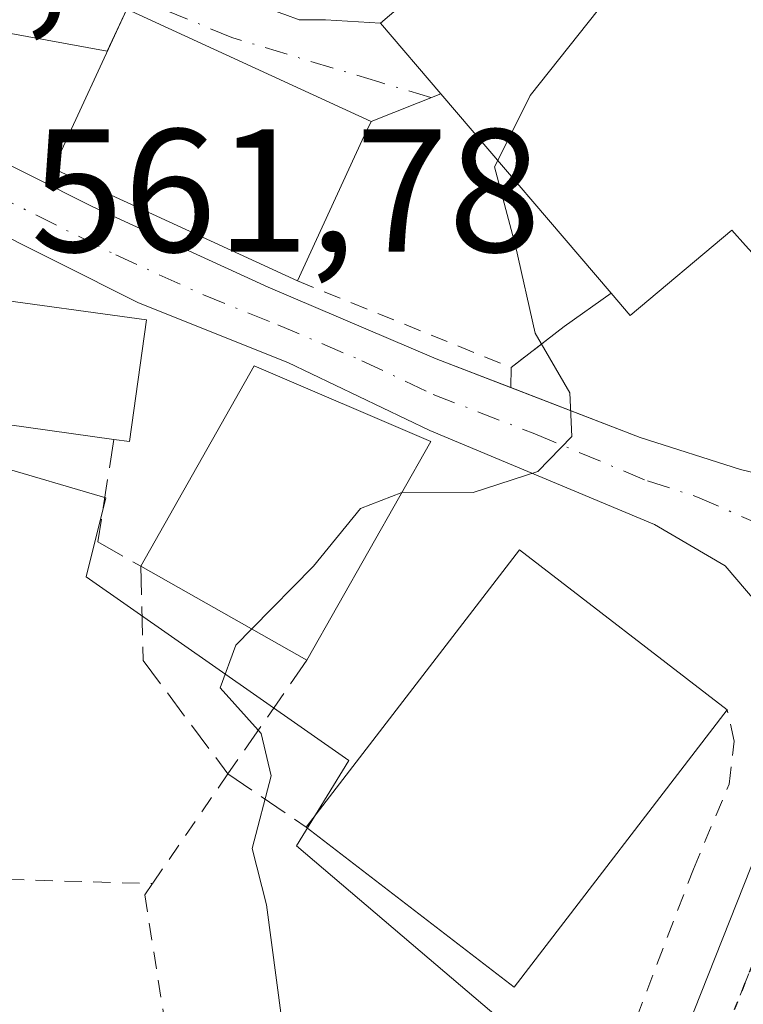
# Model space of a CAD drawing. Units: metres. Extents: x 596627 to 600051, y 4770757 to 4773120.
# Drawn here: x 599429 to 599470, y 4771322 to 4771379 of the extents above; entities that cross this region are included whole.
import ezdxf

# ---------------------------------------------------------------- set-up
doc = ezdxf.new("R2010")
doc.units = ezdxf.units.M
doc.header["$MEASUREMENT"] = 0
for name, pattern in [('DGN Style 2', [1.6480167562047852, 0.988810053722871, -0.6592067024819142]), ('DGN Style 3', [2.307223458686699, 1.648016756204785, -0.6592067024819142]), ('DGN Style 4', [2.6384748266838614, 1.318413404963828, -0.6592067024819142, 0.001648016756204785, -0.6592067024819142]), ('DGN Style 5', [1.1536117293433497, 0.4944050268614355, -0.6592067024819142])]:
    doc.linetypes.add(name, pattern=pattern)
for name, color, linetype, lineweight in [('Alambrada', 7, 'DGN Style 2', 0), ('Carretera de calzada única Cxs', 7, 'Continuous', 13), ('Carretera de calzada única eje', 7, 'DGN Style 4', 0), ('Curva de nivel normal', 30, 'Continuous', 0), ('Edificación Cxs', 1, 'Continuous', 13), ('Explanada Cxs', 7, 'Continuous', 0), ('Muro lineal', 1, 'DGN Style 3', 13), ('Núcleo urbano CxS', 7, 'Continuous', 0), ('Prado CxS', 92, 'Continuous', 0), ('Ruta', 7, 'DGN Style 5', 30), ('Rótulo de punto de cota en terreno', 7, 'Continuous', 0), ('Valla', 7, 'DGN Style 2', 0), ('Vía urbana Cxs', 4, 'Continuous', 0), ('Vía urbana eje', 4, 'DGN Style 4', 0)]:
    doc.layers.add(name, color=color, linetype=linetype, lineweight=lineweight)
doc.styles.add('Style-Arial', font='txt')

# ---------------------------------------------------------------- blocks, each defined once
blk = doc.blocks.new('*U31')
at = {"layer": 'Vía urbana Cxs', "color": 4, "linetype": 'Continuous', "lineweight": 0}
blk.add_polyline3d([(599443.7854000004, 4771379.029800001, 565.7967999999964), (599444.6101000002, 4771378.7401, 565.7369999999937), (599446.1101000002, 4771378.7401, 565.501900000003), (599449.2600999996, 4771378.540100001, 566.811400000006), (599452.6977000004, 4771374.511299999, 569.2934999999999), (599448.7100999998, 4771372.920100001, 568.5406999999977), (599434.7500999998, 4771379.350099999, 566.7798000000039), (599433.6370000001, 4771376.9356, 566.5322000000015), (599427.9159000004, 4771377.9968, 562.5025000000023), (599425.5942000002, 4771371.660399999, 562.4184999999999), (599424.1348000001, 4771372.389599999, 562.1879000000044), (599421.2768000001, 4771373.817500001, 562.1117999999988), (599419.2301000003, 4771374.840100001, 562.1977000000043), (599417.6813000003, 4771375.3643, 562.1572000000015), (599414.2394000003, 4771376.529300001, 561.9238000000041), (599412.7301000003, 4771377.040100001, 561.479800000001), (599408.6782999998, 4771378.173900001, 561.5092000000004), (599407.8501000004, 4771378.130100001, 561.5409000000072), (599400.8201000001, 4771379.040100001, 565.6413999999932)], dxfattribs=at)

msp = doc.modelspace()

# ---------------------------------------------------------------- linework, layer by layer
at = {"layer": 'Alambrada', "color": 7, "linetype": 'DGN Style 2', "lineweight": 0, "extrusion": (-0.1699695404035177, -0.09452699551616435, 0.9809051954463817), "elevation": -552351.743873926, "flags": 128}
msp.add_lwpolyline([(-3878538.097955895, 2788727.03619008), (-3878514.785727249, 2788714.647155179), (-3878509.647645755, 2788723.457535466)], dxfattribs=at)
at = {"layer": 'Alambrada', "color": 7, "linetype": 'DGN Style 2', "lineweight": 0, "extrusion": (-0.1851355997688534, -0.2693271949876104, 0.945086065783605), "elevation": -1395492.369741725, "flags": 128}
msp.add_lwpolyline([(-2208845.896827459, 4037149.230726623), (-2208845.896827459, 4037141.180156008)], dxfattribs=at)
at = {"layer": 'Alambrada', "color": 7, "linetype": 'DGN Style 2', "lineweight": 0}
msp.add_polyline3d([(599436.2200999996, 4771329.370100001, 564.3613000000041), (599435.7801000001, 4771328.7301, 564.204700000002), (599437.0800999999, 4771320.520099999, 564.0466000000015), (599452.3201000001, 4771313.940099999, 571.0722999999998), (599451.5301000001, 4771305.2501, 567.675700000007), (599457.5000999998, 4771306.0001, 569.0249999999943), (599461.5100999996, 4771315.520099999, 568.7981), (599467.1401000004, 4771330.190099999, 570.142200000002), (599469.1700999998, 4771335.050100001, 570.0576000000001), (599469.4600999998, 4771337.5101, 570.5694999999978), (599469.0701000001, 4771339.300100001, 570.292300000001)], dxfattribs=at)
at = {"layer": 'Carretera de calzada única Cxs', "color": 7, "linetype": 'Continuous', "lineweight": 13}
for points in [[(599472.4600999998, 4771335.4301, 567.1894999999931), (599472.3501000004, 4771341.540100001, 566.6088000000018), (599471.3901000004, 4771344.670100001, 566.609700000001), (599468.9401000004, 4771347.520099999, 566.0541999999987), (599464.9101, 4771349.890100001, 566.1679000000004), (599452.0701000001, 4771355.2601, 567.9055999999982), (599443.9600999998, 4771359.140100001, 569.3099999999977), (599435.4200999998, 4771362.5601, 565.5589999999938), (599421.4101, 4771369.5801, 562.5270000000019), (599413.7801000001, 4771372.540100001, 565.9821999999986), (599409.0301000001, 4771373.9901, 565.8231999999989), (599401.0000999998, 4771375.3101, 565.7788), (599385.3826000001, 4771376.661900001, 560.7446000000054)], [(599425.5942000002, 4771371.660399999, 562.4184999999999), (599432.8201000001, 4771368.050100001, 567.8779000000068), (599442.8300999999, 4771363.460100001, 568.7170000000042), (599452.4401000004, 4771359.360099999, 566.4285999999993), (599464.1001000004, 4771354.860099999, 565.318499999994), (599469.8201000001, 4771353.040100001, 565.7397000000057), (599474.8000999996, 4771351.860099999, 566.3144999999931), (599479.8000999996, 4771351.850099999, 566.994399999996), (599482.4200999998, 4771352.800100001, 567.7847999999941), (599478.0301000001, 4771349.210100001, 566.2581000000064), (599474.7600999996, 4771344.5601, 566.071100000001), (599472.8701, 4771339.210100001, 566.8203999999969), (599472.4600999998, 4771335.4301, 567.1894999999931), (599472.3501000004, 4771341.540100001, 566.6088000000018), (599471.3901000004, 4771344.670100001, 566.609700000001), (599468.9401000004, 4771347.520099999, 566.0541999999987), (599464.9101, 4771349.890100001, 566.1679000000004), (599452.0701000001, 4771355.2601, 567.9055999999982), (599443.9600999998, 4771359.140100001, 569.3099999999977), (599435.4200999998, 4771362.5601, 565.5589999999938), (599421.4101, 4771369.5801, 562.5270000000019)], [(599425.5942000002, 4771371.660300001, 562.4184999999999), (599432.8201000001, 4771368.050100001, 567.8779000000068), (599442.8300999999, 4771363.460100001, 568.7170000000042), (599452.4401000004, 4771359.360099999, 566.4285999999993), (599456.6940000001, 4771357.718400001, 566.0812000000005)], [(599456.6940000001, 4771357.718400001, 566.0812000000005), (599464.1001000004, 4771354.860099999, 565.318499999994), (599469.8201000001, 4771353.040100001, 565.7397000000057), (599474.8000999996, 4771351.860099999, 566.3144999999931), (599479.8000999996, 4771351.850099999, 566.994399999996), (599482.4200999998, 4771352.800100001, 567.7847999999941)], [(599449.9101, 4771236.0001, 570.7513000000035), (599456.0301000001, 4771285.6801, 569.3448999999965), (599458.8300999999, 4771299.860099999, 568.9989999999962), (599460.2600999996, 4771304.6601, 568.7489999999962), (599472.4600999998, 4771335.4301, 567.1894999999931), (599472.8701, 4771339.210100001, 566.8203999999969), (599474.7600999996, 4771344.5601, 566.071100000001), (599478.0301000001, 4771349.210100001, 566.2581000000064), (599482.4200999998, 4771352.800100001, 567.7847999999941), (599485.3701, 4771349.890100001, 566.6489000000003), (599488.3400999998, 4771346.9801, 567.5328000000009), (599483.4606999997, 4771343.5985, 566.6132999999973), (599482.9600999998, 4771343.2501, 566.5239000000003), (599479.5201000003, 4771340.020099999, 566.7177999999985), (599476.2100999998, 4771333.350099999, 567.4361999999965), (599464.3201000001, 4771303.2601, 568.9548000000068), (599463.0100999996, 4771298.840100001, 568.9358000000066), (599460.2600999996, 4771285.0101, 569.7330999999976), (599455.4200999998, 4771245.380100001, 572.0381000000052)], [(599534.3501000004, 4771063.0601, 576.4324000000051), (599508.3701, 4771077.440099999, 576.2887000000047), (599504.1601, 4771080.130100001, 576.767200000002), (599499.5701000001, 4771083.8101, 575.2060000000056), (599479.4801000003, 4771102.4101, 573.0350000000036), (599461.4200999998, 4771118.7501, 572.465200000006), (599453.5500999996, 4771126.9301, 572.1450000000041), (599450.5301000001, 4771130.920100001, 571.7963000000018), (599446.5701000001, 4771137.590100001, 571.6002000000008), (599444.4801000003, 4771142.130100001, 571.5112999999983), (599441.8201000001, 4771149.960100001, 571.4343999999984), (599441.2801000001, 4771152.7401, 571.3831999999966), (599440.9801000003, 4771157.7301, 571.4183000000048), (599441.7100999998, 4771168.940099999, 571.2044000000024), (599445.4600999998, 4771201.8101, 570.6597000000038), (599449.9101, 4771236.0001, 570.7513000000035), (599456.0301000001, 4771285.6801, 569.3448999999965), (599458.8300999999, 4771299.860099999, 568.9989999999962), (599460.2600999996, 4771304.6601, 568.7489999999962), (599472.4600999998, 4771335.4301, 567.1894999999931)]]:
    msp.add_polyline3d(points, dxfattribs=at)
at = {"layer": 'Carretera de calzada única eje', "color": 7, "linetype": 'DGN Style 4', "lineweight": 0}
for points in [[(599410.8701, 4771375.5101, 563.5314000000071), (599413.2600999996, 4771374.790100001, 563.8950999999943), (599416.5100999996, 4771373.6801, 563.4801000000007), (599420.3201000001, 4771372.210100001, 562.684699999998), (599427.1001000004, 4771368.8101, 562.7311999999947), (599434.1201, 4771365.300100001, 567.3107000000019), (599439.1401000004, 4771363.0101, 566.6756000000023), (599443.3901000004, 4771361.300100001, 568.3855999999942), (599448.1901000004, 4771359.2501, 569.1582000000053), (599452.2600999996, 4771357.3201, 566.7529000000068), (599458.0800999999, 4771355.0701, 565.4876999999979), (599464.5100999996, 4771352.380100001, 565.2724000000017), (599467.3701, 4771351.460100001, 565.5648999999976), (599476.7159000002, 4771347.3413, 565.8861000000034), (599480.3350999998, 4771346.020099999, 566.1138999999966)], [(599480.3350999998, 4771346.020099999, 566.1138999999966), (599479.7027000004, 4771345.115300001, 566.1350999999995), (599478.8501000004, 4771343.9001, 566.1569000000018), (599477.5500999996, 4771342.3301, 566.1690999999992), (599476.1901000004, 4771339.600099999, 566.5141000000004), (599475.1201, 4771336.390100001, 566.9891999999963), (599474.3300999999, 4771334.4001, 567.2143999999971), (599468.2301000003, 4771319.0101, 568.1762000000017), (599462.2801000001, 4771303.960100001, 568.5454999999929), (599461.6401000004, 4771301.7501, 568.6725000000006), (599460.9200999998, 4771299.340100001, 568.8628999999928), (599459.5100999996, 4771292.2601, 569.3277999999991), (599458.1401000004, 4771285.340100001, 569.4284000000043), (599455.7301000003, 4771265.520099999, 570.5062000000034)]]:
    msp.add_polyline3d(points, dxfattribs=at)
at = {"layer": 'Curva de nivel normal', "color": 30, "linetype": 'Continuous', "lineweight": 0, "elevation": 565, "flags": 128}
for points in [[(599465.3157000003, 4771389.5908), (599464.9000000004, 4771388.880000001), (599465.6399999997, 4771386.57), (599464.4299999997, 4771382.77), (599457.7999999998, 4771374.41), (599455.9495999999, 4771370.700200001)], [(599455.9495999999, 4771370.700200001), (599455.7699999996, 4771370.34), (599456.9600000001, 4771365.82), (599458.0999999996, 4771360.83), (599460.0800000001, 4771357.41), (599460.1900000004, 4771354.91), (599458.2400000002, 4771352.92), (599454.54, 4771351.710000001), (599450.5199999996, 4771351.730000001), (599450.4687000001, 4771351.7105)], [(599450.4687000001, 4771351.7105), (599448.0999999996, 4771350.810000001), (599445.4299999997, 4771347.51), (599441.8932999996, 4771343.9177)], [(599437.5899999999, 4771280.83), (599442.6200000001, 4771307.33), (599443.5999999996, 4771321.689999999), (599442.7400000002, 4771328.16), (599441.9199999999, 4771331.380000001), (599443, 4771335.52), (599442.4299999997, 4771337.949999999), (599440.0800000001, 4771340.550000001), (599440.9800000006, 4771342.99), (599441.8932999996, 4771343.9177)]]:
    msp.add_lwpolyline(points, dxfattribs=at)
at = {"layer": 'Edificación Cxs', "color": 1, "linetype": 'Continuous', "lineweight": 13, "flags": 128}
for points, elevation in [([(599456.8191000001, 4771385.000600001), (599460.2659999998, 4771380.742000001), (599467.6295999996, 4771386.8783), (599467.6662999997, 4771386.834899999), (599474.5701000001, 4771378.7401), (599477.6239, 4771375.163100001), (599478.1901000004, 4771374.5001), (599482.4401000004, 4771378.140100001), (599492.8201000001, 4771365.9901), (599480.2701000003, 4771354.610099999), (599478.6019000001, 4771356.453500001), (599470.1157000001, 4771365.830900001), (599469.3201000001, 4771366.710100001), (599463.5100999996, 4771361.840100001), (599462.4243000001, 4771363.112500001), (599452.6977000004, 4771374.511299999), (599449.2600999996, 4771378.540100001)], 572.4811000000045), ([(599448.2100999998, 4771371.860099999), (599444.5100999996, 4771363.8101), (599430.5500999996, 4771370.2401), (599434.7500999998, 4771379.350099999), (599448.7100999998, 4771372.920100001)], 568.8747000000002), ([(599435.8701, 4771361.5801), (599434.9001000002, 4771354.630100001), (599434.0100999996, 4771354.7501), (599425.4600999998, 4771355.940099999), (599426.3101000005, 4771362.0101), (599426.4401000004, 4771362.890100001)], 566.8528999999979)]:
    msp.add_lwpolyline(points, close=True, dxfattribs=dict(at, elevation=elevation))
at = {"layer": 'Edificación Cxs', "color": 1, "linetype": 'Continuous', "lineweight": 13, "extrusion": (0.002908360215661588, 0.006327648576391886, 0.9999757508581644), "elevation": 32503.77489037533, "flags": 128}
msp.add_lwpolyline([(599444.020412837, 4771261.707190627), (599440.3202490365, 4771253.657029466)], dxfattribs=at)
at = {"layer": 'Edificación Cxs', "color": 1, "linetype": 'Continuous', "lineweight": 13, "extrusion": (-0.06003540519524891, 0.2792713959920581, 0.9583335731903007), "elevation": 1297059.529284724, "flags": 128}
msp.add_lwpolyline([(-1588835.770795135, -4349533.897184477), (-1588836.082841272, -4349534.766425584), (-1588845.026897749, -4349531.361927091)], dxfattribs=at)
at = {"layer": 'Edificación Cxs', "color": 1, "linetype": 'Continuous', "lineweight": 13, "extrusion": (0.08029494482567526, 0.1495900619525698, 0.9854823870574595), "elevation": 762437.3969817624, "flags": 128}
msp.add_lwpolyline([(1728416.506983113, -4422270.978181383), (1728414.074699455, -4422264.298858648), (1728414.915625884, -4422263.979028644)], dxfattribs=at)
at = {"layer": 'Edificación Cxs', "color": 1, "linetype": 'Continuous', "lineweight": 13, "extrusion": (0.02895020878352286, -0.09905813832674976, 0.994660429816442), "elevation": -454722.1066059285, "flags": 128}
msp.add_lwpolyline([(1913826.220796765, 4388117.747483013), (1913835.65256842, 4388126.969213673), (1913844.122783861, 4388119.945117261)], dxfattribs=at)
at = {"layer": 'Edificación Cxs', "color": 1, "linetype": 'Continuous', "lineweight": 13, "extrusion": (-0.2017034545904649, 0.02807334629404915, 0.9790442296618304), "elevation": 13594.95761594023, "flags": 128}
msp.add_lwpolyline([(-4808435.003093355, -62574.78120343294), (-4808435.003093354, -62583.59839002264)], dxfattribs=at)
at = {"layer": 'Edificación Cxs', "color": 1, "linetype": 'Continuous', "lineweight": 13, "extrusion": (0.05669519941399453, 0.1002390371493993, 0.993346762110175), "elevation": 512826.4414369265, "flags": 128}
msp.add_lwpolyline([(1827208.64629649, -4418538.87355864), (1827208.64629649, -4418524.41649144)], dxfattribs=at)
at = {"layer": 'Edificación Cxs', "color": 1, "linetype": 'Continuous', "lineweight": 13, "extrusion": (-0.04684529743658093, 0.1359396102833269, 0.9896089836213571), "elevation": 621096.0644756211, "flags": 128}
msp.add_lwpolyline([(-2121245.660816672, -4270773.449344873), (-2121262.340208025, -4270784.581956632), (-2121270.594187688, -4270771.938753711)], dxfattribs=at)
at = {"layer": 'Edificación Cxs', "color": 1, "linetype": 'Continuous', "lineweight": 13, "extrusion": (-0.1485582021713644, 0.08413085552160617, 0.9853184559911656), "elevation": 312926.0853905862, "flags": 128}
msp.add_lwpolyline([(-4447193.618932918, -1802660.976465901), (-4447193.618932918, -1802672.056760521)], dxfattribs=at)
at = {"layer": 'Edificación Cxs', "color": 1, "linetype": 'Continuous', "lineweight": 13, "extrusion": (-0.01395024756814768, 0.01765990571687969, 0.9997467270878452), "elevation": 76468.80810607487, "flags": 128}
msp.add_lwpolyline([(-3428012.667993066, -3371635.193401641), (-3427993.279158916, -3371630.296744173), (-3427989.628664574, -3371644.844526886)], dxfattribs=at)
at = {"layer": 'Edificación Cxs', "color": 1, "linetype": 'Continuous', "lineweight": 13}
for points in [[(599462.4243999999, 4771363.112500001, 570.3665999999939), (599452.6977000004, 4771374.511299999, 569.2934999999999), (599449.2600999996, 4771378.540100001, 566.811400000006), (599456.8192999996, 4771385.000299999, 568.5319000000018), (599459.4401000004, 4771387.2401, 567.892200000002), (599464.0100999996, 4771391.110099999, 566.2811999999976), (599464.6001000004, 4771390.4301, 566.8395000000019)], [(599444.5100999996, 4771363.8101, 568.8747000000003), (599430.5500999996, 4771370.2401, 566.1888000000035), (599434.7500999998, 4771379.350099999, 566.7798000000039), (599448.7100999998, 4771372.920100001, 568.5406999999977), (599448.2100999998, 4771371.860099999, 568.8129999999946)], [(599462.4243999999, 4771363.112500001, 570.3665999999939), (599463.5100999996, 4771361.840100001, 568.9772999999988), (599469.3201000001, 4771366.710100001, 572.4811000000045), (599470.1157000001, 4771365.830900001, 571.8776000000071), (599478.6019000001, 4771356.453500001, 570.6880999999995), (599480.2701000003, 4771354.610099999, 569.1986000000034)]]:
    msp.add_polyline3d(points, dxfattribs=at)
for points in [[(599452.1201, 4771354.630100001, 569.8350000000064), (599445.0500999996, 4771342.130100001, 569.8350000000064), (599435.5500999996, 4771347.5101, 569.8350000000064), (599442.0301000001, 4771358.960100001, 569.8350000000064)], [(599469.0701000001, 4771339.300100001, 570.4024999999965), (599456.8901000004, 4771323.440099999, 570.4024999999965), (599445.0100999996, 4771332.590100001, 570.4024999999965), (599457.1901000004, 4771348.440099999, 570.4024999999965)]]:
    msp.add_3dface(points, dxfattribs=at)
at = {"layer": 'Explanada Cxs', "color": 7, "linetype": 'Continuous', "lineweight": 0, "extrusion": (-0.5436174234434634, -0.3852690781329692, 0.7456861500411968), "elevation": -2163711.571919964, "flags": 128}
msp.add_lwpolyline([(-3546227.172036651, 2422367.679991924), (-3546227.172036651, 2422372.092136106)], dxfattribs=at)
at = {"layer": 'Explanada Cxs', "color": 7, "linetype": 'Continuous', "lineweight": 0, "extrusion": (-0.2428518006829943, -0.1883504065748222, 0.9516023997700545), "elevation": -1043727.736453342, "flags": 128}
msp.add_lwpolyline([(-3402918.176440233, 3233572.998452123), (-3402918.176440233, 3233577.027972512)], dxfattribs=at)
at = {"layer": 'Explanada Cxs', "color": 7, "linetype": 'Continuous', "lineweight": 0}
msp.add_polyline3d([(599480.2701000003, 4771354.610099999, 569.1986000000034), (599482.4200999998, 4771352.800100001, 567.7847999999941), (599479.8000999996, 4771351.850099999, 566.994399999996), (599474.8000999996, 4771351.860099999, 566.3144999999931), (599469.8201000001, 4771353.040100001, 565.7397000000057), (599464.1001000004, 4771354.860099999, 565.318499999994), (599456.6940000001, 4771357.718400001, 566.0812000000005), (599456.7100999998, 4771358.860099999, 566.1883999999991), (599459.7401000002, 4771361.210100001, 567.4268000000011), (599462.4243000001, 4771363.112500001, 570.3665000000037), (599463.5100999996, 4771361.840100001, 568.9772999999988), (599469.3201000001, 4771366.710100001, 572.4811000000045), (599470.1157000001, 4771365.830900001, 571.8776000000071), (599478.6019000001, 4771356.453500001, 570.6880999999995)], close=True, dxfattribs=at)
for points in [[(599462.4243999999, 4771363.112500001, 570.3665999999939), (599463.5100999996, 4771361.840100001, 568.9772999999988), (599469.3201000001, 4771366.710100001, 572.4811000000045), (599470.1157000001, 4771365.830900001, 571.8776000000071), (599478.6019000001, 4771356.453500001, 570.6880999999995), (599480.2701000003, 4771354.610099999, 569.1986000000034)], [(599480.2701000003, 4771354.610099999, 569.1986000000034), (599482.4200999998, 4771352.800100001, 567.7847999999941), (599479.8000999996, 4771351.850099999, 566.994399999996), (599474.8000999996, 4771351.860099999, 566.3144999999931), (599469.8201000001, 4771353.040100001, 565.7397000000057), (599464.1001000004, 4771354.860099999, 565.318499999994), (599456.6940000001, 4771357.718400001, 566.0812000000005), (599456.7100999998, 4771358.860099999, 566.1883999999991)]]:
    msp.add_polyline3d(points, dxfattribs=at)
at = {"layer": 'Muro lineal', "color": 1, "linetype": 'DGN Style 3', "lineweight": 13, "extrusion": (-0.1933042939032313, -0.2775541742398936, 0.9410617037796108), "elevation": -1439644.977183315, "flags": 128}
msp.add_lwpolyline([(-2234962.662123387, 4007169.157129971), (-2234962.662123387, 4007160.752912295)], dxfattribs=at)
at = {"layer": 'Muro lineal', "color": 1, "linetype": 'DGN Style 3', "lineweight": 13, "extrusion": (-0.4086913212639997, 0.2782385112276072, 0.8692265152383072), "elevation": 1083076.027630904, "flags": 128}
msp.add_lwpolyline([(-4281413.228557575, -1903002.928478802), (-4281413.228557575, -1902996.693421522)], dxfattribs=at)
at = {"layer": 'Muro lineal', "color": 1, "linetype": 'DGN Style 3', "lineweight": 13}
msp.add_polyline3d([(599434.0100999996, 4771354.7501, 566.852899999998), (599433.1001000004, 4771348.9001, 565.420299999998), (599435.5500999996, 4771347.5101, 567.943299999999), (599435.6901000004, 4771342.110099999, 566.2415999999939), (599440.5301000001, 4771335.640100001, 566.9924000000028)], dxfattribs=at)
at = {"layer": 'Núcleo urbano CxS', "color": 7, "linetype": 'Continuous', "lineweight": 0}
for points in [[(599483.0862999996, 4771380.2963, 565.0920999999944), (599496.0972999996, 4771363.031500001, 566.6350999999995), (599496.1646999996, 4771362.942299999, 566.6450000000041), (599502.5948999999, 4771354.4099, 566.7786000000051), (599503.0736999996, 4771353.575099999, 566.9835000000021), (599490.2521000003, 4771344.676899999, 566.4407000000066), (599490.0975000003, 4771344.5701, 566.4397000000026), (599490.0336999996, 4771344.517700001, 566.4397999999928), (599484.8539000005, 4771340.913100001, 566.4116999999969), (599481.9581000004, 4771338.193499999, 566.5016000000032), (599478.9539000001, 4771332.130700001, 567.2179999999935), (599471.2653999999, 4771312.6731, 568.9406000000017), (599470.3295, 4771313.137700001, 568.6257000000041), (599462.0853000004, 4771317.4027, 568.2575999999972), (599459.4505000003, 4771318.765699999, 567.9149000000034), (599452.0333000004, 4771325.071699999, 566.7057999999961), (599444.4430999998, 4771331.524700001, 565.5271000000066), (599447.4452999998, 4771336.399300001, 565.4749000000012), (599432.4379000004, 4771346.905099999, 563.923299999995), (599433.5645000003, 4771351.4067, 563.979600000006), (599427.1869000001, 4771353.282500001, 563.1940999999933)], [(599365.6545000002, 4771298.133099999, 548.5629999999946), (599396.4036999998, 4771310.897500001, 555.3031999999948), (599385.8667000001, 4771333.0251, 556.6707000000024), (599381.4133000001, 4771346.9045, 556.9251999999979), (599384.6665000003, 4771356.3047, 558.0880999999936), (599384.7884999998, 4771356.657099999, 558.1630000000005), (599391.3049, 4771355.4649, 559.0105999999942), (599411.4293000001, 4771351.783299999, 561.6910000000062), (599412.1139000002, 4771353.4575, 561.8969999999972), (599413.3219, 4771356.411499999, 562.2618999999977), (599414.8044999996, 4771360.036900001, 562.1891999999935), (599425.6835000003, 4771359.286900001, 562.8285999999935), (599427.1869000001, 4771353.282500001, 563.1940999999933), (599433.5645000003, 4771351.4067, 563.979600000006), (599432.4379000004, 4771346.905099999, 563.923299999995), (599447.4452999998, 4771336.399300001, 565.4749000000012), (599444.4430999998, 4771331.524700001, 565.5271000000066), (599452.0333000004, 4771325.071699999, 566.7057999999961), (599459.4505000003, 4771318.765699999, 567.9149000000034), (599462.0853000004, 4771317.4027, 568.2575999999972)]]:
    msp.add_polyline3d(points, dxfattribs=at)
at = {"layer": 'Prado CxS', "color": 92, "linetype": 'Continuous', "lineweight": 0}
for points in [[(599365.6545000002, 4771298.133099999, 548.5629999999946), (599396.4036999998, 4771310.897500001, 555.3031999999948), (599385.8667000001, 4771333.0251, 556.6707000000024), (599381.4133000001, 4771346.9045, 556.9251999999979), (599384.6665000003, 4771356.3047, 558.0880999999936), (599384.7884999998, 4771356.657099999, 558.1630000000005), (599391.3049, 4771355.4649, 559.0105999999942), (599411.4293000001, 4771351.783299999, 561.6910000000062), (599412.1139000002, 4771353.4575, 561.8969999999972), (599413.3219, 4771356.411499999, 562.2618999999977), (599414.8044999996, 4771360.036900001, 562.1891999999935), (599425.6835000003, 4771359.286900001, 562.8285999999935), (599427.1869000001, 4771353.282500001, 563.1940999999933), (599433.5645000003, 4771351.4067, 563.979600000006), (599432.4379000004, 4771346.905099999, 563.923299999995), (599447.4452999998, 4771336.399300001, 565.4749000000012), (599444.4430999998, 4771331.524700001, 565.5271000000066), (599452.0333000004, 4771325.071699999, 566.7057999999961), (599459.4505000003, 4771318.765699999, 567.9149000000034), (599462.0853000004, 4771317.4027, 568.2575999999972)], [(599427.1869000001, 4771353.282500001, 563.1940999999933), (599433.5645000003, 4771351.4067, 563.979600000006), (599432.4379000004, 4771346.905099999, 563.923299999995), (599447.4452999998, 4771336.399300001, 565.4749000000012), (599444.4430999998, 4771331.524700001, 565.5271000000066), (599452.0333000004, 4771325.071699999, 566.7057999999961), (599459.4505000003, 4771318.765699999, 567.9149000000034), (599462.0853000004, 4771317.4027, 568.2575999999972), (599457.4713000003, 4771305.765900001, 568.0417000000016), (599457.4411000004, 4771305.686100001, 568.040599999993), (599457.3849, 4771305.5167, 568.0405000000028), (599455.9549000004, 4771300.716700001, 568.0626000000047), (599455.8869000003, 4771300.441299999, 568.0644999999931), (599453.0812999997, 4771286.231100001, 568.1833000000044), (599453.0525000002, 4771286.046900001, 568.1864999999962), (599446.9338999996, 4771236.3771, 569.4973999999929)]]:
    msp.add_polyline3d(points, dxfattribs=at)
at = {"layer": 'Ruta', "color": 7, "linetype": 'DGN Style 5', "lineweight": 30}
msp.add_polyline3d([(599521.2600999996, 4771374.2501, 567.1043000000063), (599512.7600999996, 4771367.860099999, 570.221000000005), (599504.4401000004, 4771361.4901, 568.9713999999949), (599496.6201, 4771356.4801, 566.6677999999956), (599488.6401000004, 4771351.3301, 566.7722999999969), (599485.3701, 4771349.890100001, 566.6489000000003), (599482.6901000004, 4771348.0101, 566.2747999999992), (599481.1136999996, 4771346.740499999, 566.1068999999989), (599480.3350999998, 4771346.020099999, 566.1138999999966), (599479.7027000004, 4771345.115300001, 566.1350999999995), (599478.8501000004, 4771343.9001, 566.1569000000018), (599477.5500999996, 4771342.3301, 566.1690999999992), (599476.1901000004, 4771339.600099999, 566.5141000000004), (599475.1201, 4771336.390100001, 566.9891999999963), (599474.3300999999, 4771334.4001, 567.2143999999971), (599468.2301000003, 4771319.0101, 568.1762000000017), (599462.2801000001, 4771303.960100001, 568.5454999999929), (599461.6401000004, 4771301.7501, 568.6725000000006), (599460.9200999998, 4771299.340100001, 568.8628999999928), (599459.5100999996, 4771292.2601, 569.3277999999991), (599458.1401000004, 4771285.340100001, 569.4284000000043), (599455.7301000003, 4771265.520099999, 570.5062000000034)], dxfattribs=at)
at = {"layer": 'Valla', "color": 7, "linetype": 'DGN Style 2', "lineweight": 0, "extrusion": (0.003693533218375799, -0.4699255399441983, 0.8826983316629292), "elevation": -2239469.501772207, "flags": 128}
msp.add_lwpolyline([(636926.9285086211, 4207653.394828543), (636939.0892268602, 4207647.678567561), (636942.1376032946, 4207650.313797282)], dxfattribs=at)
at = {"layer": 'Vía urbana Cxs', "color": 4, "linetype": 'Continuous', "lineweight": 0, "extrusion": (-0.1414731565069468, -0.03622766833872281, 0.9892789808919931), "elevation": -257099.1714873193, "flags": 128}
msp.add_lwpolyline([(-4473524.362414957, 1745513.79737975), (-4473534.054485712, 1745501.739559331), (-4473531.991584857, 1745500.044110221)], dxfattribs=at)
at = {"layer": 'Vía urbana Cxs', "color": 4, "linetype": 'Continuous', "lineweight": 0, "extrusion": (-0.3824378357872297, 0.02428176726335339, 0.9236621122125495), "elevation": -112871.0322458828, "flags": 128}
msp.add_lwpolyline([(-4799774.01539588, 273533.4922727873), (-4799774.01539588, 273536.9094778215)], dxfattribs=at)
at = {"layer": 'Vía urbana Cxs', "color": 4, "linetype": 'Continuous', "lineweight": 0, "extrusion": (-0.2754546209791981, 0.3228274311074604, 0.9054872729673037), "elevation": 1375724.048713515, "flags": 128}
msp.add_lwpolyline([(-3553042.828809356, -2934052.301523291), (-3553042.828809356, -2934046.452664972)], dxfattribs=at)
at = {"layer": 'Vía urbana Cxs', "color": 4, "linetype": 'Continuous', "lineweight": 0, "extrusion": (-0.5420919671436243, 0.1877649785439718, 0.8190730199382332), "elevation": 571413.3597246949, "flags": 128}
msp.add_lwpolyline([(-4704772.871304565, -814836.0997563582), (-4704772.00157553, -814843.1239420151), (-4704765.25419529, -814843.2703627399)], dxfattribs=at)
at = {"layer": 'Vía urbana Cxs', "color": 4, "linetype": 'Continuous', "lineweight": 0, "extrusion": (-0.1604067775180757, -0.06400824160591724, 0.98497340610434), "elevation": -401002.8290664118, "flags": 128}
msp.add_lwpolyline([(-4209411.193598203, 2290286.60264367), (-4209411.193598203, 2290282.243793014)], dxfattribs=at)
at = {"layer": 'Vía urbana Cxs', "color": 4, "linetype": 'Continuous', "lineweight": 0}
msp.add_polyline3d([(599436.4401000004, 4771381.610099999, 566.923299999995), (599443.7854000004, 4771379.029800001, 565.7967999999964), (599444.6101000002, 4771378.7401, 565.7369999999937), (599446.1101000002, 4771378.7401, 565.501900000003)], dxfattribs=at)
at = {"layer": 'Vía urbana eje', "color": 4, "linetype": 'DGN Style 4', "lineweight": 0}
msp.add_polyline3d([(599452.1288999999, 4771374.284299999, 568.9205999999976), (599449.1601, 4771375.1801, 567.8055000000022), (599440.7494999999, 4771377.717900001, 567.2207999999955), (599435.1403000001, 4771380.0461, 566.8828999999969), (599431.2244999995, 4771379.728700001, 564.8972000000067), (599425.7301000003, 4771380.1501, 562.1720999999961), (599421.3501000004, 4771378.6801, 561.590200000006), (599410.8701, 4771375.5101, 563.5314000000071)], dxfattribs=at)

# ---------------------------------------------------------------- block references
at = {"layer": 'Vía urbana Cxs', "color": 4, "linetype": 'Continuous', "lineweight": 0}
msp.add_blockref('*U31', (0, 0), dxfattribs=at)

# ---------------------------------------------------------------- texts
at = {"layer": 'Rótulo de punto de cota en terreno', "color": 7, "linetype": 'Continuous', "lineweight": 0, "style": 'Style-Arial'}
for s, p in [('560,6', (599412.9578, 4771379.367799999)), ('561,78', (599429.2677999996, 4771365.4771))]:
    msp.add_text(s, height=7.000000000000002, dxfattribs=at).set_placement(p)

doc.saveas('drawing.dxf')
